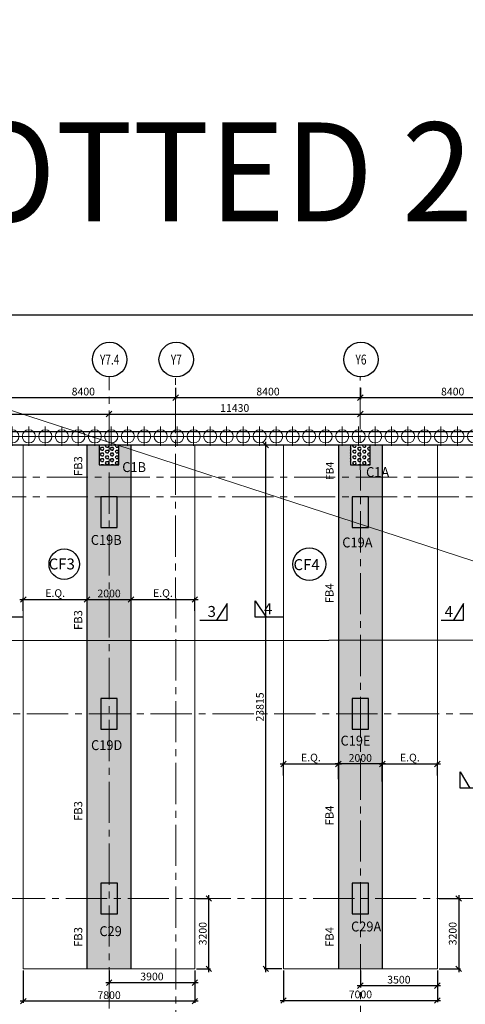
# Model space of a CAD drawing. Units: inches. Extents: x 255902 to 3003069, y -689583 to 785824.
# Drawn here: x 2407720 to 2427988, y 716854 to 761634 of the extents above; entities that cross this region are included whole.
import ezdxf
from ezdxf.enums import TextEntityAlignment as Align

# ---------------------------------------------------------------- set-up
doc = ezdxf.new("R2010")
doc.units = ezdxf.units.IN
doc.header["$LTSCALE"] = 2500
doc.header["$MEASUREMENT"] = 0
doc.header["$PDMODE"] = 34
for name, pattern in [('CENTER', [2, 1.25, -0.25, 0.25, -0.25]), ('CENTER2', [1.125, 0.75, -0.125, 0.125, -0.125]), ('DASHDOT2', [0.5, 0.25, -0.125, 0, -0.125])]:
    doc.linetypes.add(name, pattern=pattern)
doc.layers.get('Defpoints').update_dxf_attribs({"color": 164})
for name, color, linetype in [('BEAM', 4, 'Continuous'), ('BEAM HATCH', 252, 'Continuous'), ('BORDER', 5, 'Continuous'), ('COLDIM', 3, 'Continuous'), ('COLUMN NO', 1, 'Continuous'), ('DIM1', 3, 'Continuous'), ('fdn makk', 1, 'Continuous'), ('FOOTING NO.', 1, 'Continuous'), ('GRID DIMEN', 3, 'Continuous'), ('GRID MARKING', 1, 'Continuous'), ('LINE', 4, 'Continuous'), ('TER. HATCH', 3, 'Continuous')]:
    doc.layers.add(name, color=color, linetype=linetype)
for name, color, linetype, lineweight in [('COL', 1, 'Continuous', 25), ('dim st', 3, 'Continuous', 9), ('FOOTING', 1, 'Continuous', 0), ('Grid', 6, 'CENTER2', 5), ('GRID BASEMENT', 253, 'CENTER', 9), ('grid xref new$0$COL. EXT.', 5, 'Continuous', 35), ('PILE', 2, 'Continuous', 20), ('plot line new', 31, 'DASHDOT2', 13), ('V.COL', 1, 'Continuous', 25), ('V.NEW HATCH', 33, 'Continuous', 30)]:
    doc.layers.add(name, color=color, linetype=linetype, lineweight=lineweight)
doc.styles.add('KD', font='romand.shx', dxfattribs={"width": 0.8, "height": 225})
doc.styles.add('RD', font='romand.shx', dxfattribs={"height": 350})
doc.styles.add('RT', font='romant.shx', dxfattribs={"height": 400})
doc.linetypes.add('ZIGZAG', pattern='A,0.0001,-0.2,[131,ltypeshp.shx,S=0.2,R=0,X=-0.2,Y=0],-0.4,[131,ltypeshp.shx,S=0.2,R=180,X=0.2,Y=0],-0.2', length=0.8001)
doc.dimstyles.new('MAHIDHAR', dxfattribs={"dimtxt": 350, "dimasz": 250, "dimexe": 75, "dimexo": 75, "dimgap": 100, "dimtad": 1, "dimdec": 0, "dimdsep": 46, "dimtxsty": 'RD', "dimblk1": 'OBLIQUE', "dimblk2": 'OBLIQUE', "dimsah": 1, "dimcen": 2.5, "dimdle": 150, "dimclrd": 3, "dimclre": 3, "dimclrt": 2, "dimadec": 0, "dimazin": 0, "dimtfac": 1, "dimtdec": 0, "dimtix": 1, "dimtmove": 0, "dimatfit": 3, "dimldrblk": 'OBLIQUE', "dimfxl": 0, "dimtolj": 1, "dimtzin": 0, "dimlwd": 25, "dimlwe": 25, "dimarcsym": 0})
pattern_1 = [(0, (743739.08, 481993.83), (0, 129.903811), [75, -150]), (120, (743739.08, 481993.83), (-112.5, -64.951905), [75, -150]), (60, (743814.08, 481993.83), (-112.5, 64.951905), [75, -150])]

# ---------------------------------------------------------------- blocks, each defined once
blk = doc.blocks.new('_OBLIQUE')
at = {"color": 0, "linetype": 'ByBlock'}
blk.add_line((-0.5, -0.5), (0.5, 0.5), dxfattribs=at)
blk = doc.blocks.new('*D5')
at = {"layer": 'Defpoints', "color": 0, "linetype": 'Continuous'}
for p in [(2426717, 721668, 0), (2426717, 718469), (2427689, 718469)]:
    blk.add_point(p, dxfattribs=at)
at = {"layer": 'DIM1', "color": 3, "linetype": 'Continuous', "lineweight": 25}
for p, q in [((2426792, 721668), (2427764, 721668)), ((2427689, 721818), (2427689, 718319)), ((2426792, 718469), (2427764, 718469))]:
    blk.add_line(p, q, dxfattribs=at)
at = {"layer": 'DIM1', "color": 3, "linetype": 'Continuous', "lineweight": 25, "xscale": 250, "yscale": 250, "zscale": 250}
for p, rotation in [((2427689, 721668), 90), ((2427689, 718469), 270)]:
    blk.add_blockref('_OBLIQUE', p, dxfattribs=dict(at, rotation=rotation))
at = {"layer": 'DIM1', "color": 2, "linetype": 'Continuous', "insert": (2427414, 720069), "char_height": 350, "attachment_point": 5, "rotation": 90, "style": 'RD'}
blk.add_mtext('\\A1;3200', dxfattribs=at)
blk = doc.blocks.new('*D6')
at = {"layer": 'Defpoints', "color": 0, "linetype": 'Continuous'}
for p in [(2412785, 735264), (2410785, 734578, 67), (2412785, 734699, 67)]:
    blk.add_point(p, dxfattribs=at)
at = {"layer": 'DIM1', "color": 3, "linetype": 'Continuous', "lineweight": 25}
for p, q in [((2410785, 734653), (2410785, 735339)), ((2412785, 734774), (2412785, 735339)), ((2410635, 735264), (2412935, 735264))]:
    blk.add_line(p, q, dxfattribs=at)
at = {"layer": 'DIM1', "color": 3, "linetype": 'Continuous', "lineweight": 25, "xscale": 250, "yscale": 250, "zscale": 250, "rotation": 180}
blk.add_blockref('_OBLIQUE', (2410785, 735264), dxfattribs=at)
at = {"layer": 'DIM1', "color": 3, "linetype": 'Continuous', "lineweight": 25, "xscale": 250, "yscale": 250, "zscale": 250}
blk.add_blockref('_OBLIQUE', (2412785, 735264), dxfattribs=at)
at = {"layer": 'DIM1', "color": 2, "linetype": 'Continuous', "insert": (2411785, 735539), "char_height": 350, "attachment_point": 5, "style": 'RD'}
blk.add_mtext('\\A1;2000', dxfattribs=at)
blk = doc.blocks.new('*D7')
at = {"layer": 'Defpoints', "color": 0, "linetype": 'Continuous'}
for p in [(2407886, 718468, 67), (2415686, 718468, 67), (2407886, 716997)]:
    blk.add_point(p, dxfattribs=at)
at = {"layer": 'DIM1', "color": 3, "linetype": 'Continuous', "lineweight": 25}
for p, q in [((2407886, 718393), (2407886, 716922)), ((2415686, 718393), (2415686, 716922)), ((2415836, 716997), (2407736, 716997))]:
    blk.add_line(p, q, dxfattribs=at)
at = {"layer": 'DIM1', "color": 3, "linetype": 'Continuous', "lineweight": 25, "xscale": 250, "yscale": 250, "zscale": 250, "rotation": 180}
blk.add_blockref('_OBLIQUE', (2407886, 716997), dxfattribs=at)
at = {"layer": 'DIM1', "color": 3, "linetype": 'Continuous', "lineweight": 25, "xscale": 250, "yscale": 250, "zscale": 250}
blk.add_blockref('_OBLIQUE', (2415686, 716997), dxfattribs=at)
at = {"layer": 'DIM1', "color": 2, "linetype": 'Continuous', "insert": (2411786, 717272), "char_height": 350, "attachment_point": 5, "style": 'RD'}
blk.add_mtext('\\A1;7800', dxfattribs=at)
blk = doc.blocks.new('*D18')
at = {"layer": 'Defpoints', "color": 0, "linetype": 'Continuous'}
for p in [(2419717, 718468, 67), (2426717, 718469, 67), (2426717, 717030)]:
    blk.add_point(p, dxfattribs=at)
at = {"layer": 'DIM1', "color": 3, "linetype": 'Continuous', "lineweight": 25}
for p, q in [((2419717, 718393), (2419717, 716955)), ((2426717, 718394), (2426717, 716955)), ((2419567, 717030), (2426867, 717030))]:
    blk.add_line(p, q, dxfattribs=at)
at = {"layer": 'DIM1', "color": 3, "linetype": 'Continuous', "lineweight": 25, "xscale": 250, "yscale": 250, "zscale": 250, "rotation": 180}
blk.add_blockref('_OBLIQUE', (2419717, 717030), dxfattribs=at)
at = {"layer": 'DIM1', "color": 3, "linetype": 'Continuous', "lineweight": 25, "xscale": 250, "yscale": 250, "zscale": 250}
blk.add_blockref('_OBLIQUE', (2426717, 717030), dxfattribs=at)
at = {"layer": 'DIM1', "color": 2, "linetype": 'Continuous', "insert": (2423217, 717305), "char_height": 350, "attachment_point": 5, "style": 'RD'}
blk.add_mtext('\\A1;7000', dxfattribs=at)
blk = doc.blocks.new('*D30')
at = {"layer": 'Defpoints', "color": 0, "linetype": 'Continuous'}
for p in [(2422213, 727784), (2422213, 727020), (2424213, 726905)]:
    blk.add_point(p, dxfattribs=at)
at = {"layer": 'DIM1', "color": 3, "linetype": 'Continuous', "lineweight": 25}
for p, q in [((2424363, 727784), (2422063, 727784)), ((2422213, 727095), (2422213, 727859)), ((2424213, 726980), (2424213, 727859))]:
    blk.add_line(p, q, dxfattribs=at)
at = {"layer": 'DIM1', "color": 3, "linetype": 'Continuous', "lineweight": 25, "xscale": 250, "yscale": 250, "zscale": 250, "rotation": 180}
blk.add_blockref('_OBLIQUE', (2422213, 727784), dxfattribs=at)
at = {"layer": 'DIM1', "color": 3, "linetype": 'Continuous', "lineweight": 25, "xscale": 250, "yscale": 250, "zscale": 250}
blk.add_blockref('_OBLIQUE', (2424213, 727784), dxfattribs=at)
at = {"layer": 'DIM1', "color": 2, "linetype": 'Continuous', "insert": (2423213, 728059), "char_height": 350, "attachment_point": 5, "style": 'RD'}
blk.add_mtext('\\A1;2000', dxfattribs=at)
blk = doc.blocks.new('1')
at = {"layer": 'GRID BASEMENT', "linetype": 'CENTER'}
for p, q in [((0, -435), (0, 435)), ((488, -8), (-488, -8))]:
    blk.add_line(p, q, dxfattribs=at)
at = {"layer": 'PILE'}
blk.add_circle((4, -8), 300, dxfattribs=at)
blk = doc.blocks.new('Y')
at = {"layer": 'grid xref new$0$COL. EXT.', "rotation": 148.4897297449952}
blk.add_blockref('1', (71458, -1772028, -85), dxfattribs=at)
blk = doc.blocks.new('R')
at = {"layer": 'COLDIM', "rotation": 31.51027025126993}
blk.add_blockref('Y', (-987074, 1473082, 85), dxfattribs=at)
blk = doc.blocks.new('*D106')
at = {"layer": 'Defpoints', "color": 0, "linetype": 'Continuous'}
for p in [(2410784, 735264), (2407884, 734669, 0), (2410784, 734670, 0)]:
    blk.add_point(p, dxfattribs=at)
at = {"layer": 'DIM1', "color": 3, "linetype": 'Continuous', "lineweight": 25}
for p, q in [((2407884, 734744), (2407884, 735339)), ((2410784, 734745), (2410784, 735339)), ((2407734, 735264), (2410934, 735264))]:
    blk.add_line(p, q, dxfattribs=at)
at = {"layer": 'DIM1', "color": 3, "linetype": 'Continuous', "lineweight": 25, "xscale": 250, "yscale": 250, "zscale": 250, "rotation": 180}
blk.add_blockref('_OBLIQUE', (2407884, 735264), dxfattribs=at)
at = {"layer": 'DIM1', "color": 3, "linetype": 'Continuous', "lineweight": 25, "xscale": 250, "yscale": 250, "zscale": 250}
blk.add_blockref('_OBLIQUE', (2410784, 735264), dxfattribs=at)
at = {"layer": 'DIM1', "color": 2, "linetype": 'Continuous', "insert": (2409334, 735555), "char_height": 350, "attachment_point": 5, "style": 'RD'}
blk.add_mtext('\\A1;E.Q.', dxfattribs=at)
blk = doc.blocks.new('*D107')
at = {"layer": 'Defpoints', "color": 0, "linetype": 'Continuous'}
for p in [(2415686, 735264), (2412785, 734670, 0), (2415686, 734670, 0)]:
    blk.add_point(p, dxfattribs=at)
at = {"layer": 'DIM1', "color": 3, "linetype": 'Continuous', "lineweight": 25}
for p, q in [((2412785, 734745), (2412785, 735339)), ((2415686, 734745), (2415686, 735339)), ((2412635, 735264), (2415836, 735264))]:
    blk.add_line(p, q, dxfattribs=at)
at = {"layer": 'DIM1', "color": 3, "linetype": 'Continuous', "lineweight": 25, "xscale": 250, "yscale": 250, "zscale": 250, "rotation": 180}
blk.add_blockref('_OBLIQUE', (2412785, 735264), dxfattribs=at)
at = {"layer": 'DIM1', "color": 3, "linetype": 'Continuous', "lineweight": 25, "xscale": 250, "yscale": 250, "zscale": 250}
blk.add_blockref('_OBLIQUE', (2415686, 735264), dxfattribs=at)
at = {"layer": 'DIM1', "color": 2, "linetype": 'Continuous', "insert": (2414235, 735556), "char_height": 350, "attachment_point": 5, "style": 'RD'}
blk.add_mtext('\\A1;E.Q.', dxfattribs=at)
blk = doc.blocks.new('*D108')
at = {"layer": 'Defpoints', "color": 0, "linetype": 'Continuous'}
for p in [(2415686, 721668, 0), (2416320, 721668), (2415686, 718468)]:
    blk.add_point(p, dxfattribs=at)
at = {"layer": 'DIM1', "color": 3, "linetype": 'Continuous', "lineweight": 25}
for p, q in [((2415761, 721668), (2416395, 721668)), ((2416320, 718318), (2416320, 721818)), ((2415761, 718468), (2416395, 718468))]:
    blk.add_line(p, q, dxfattribs=at)
at = {"layer": 'DIM1', "color": 3, "linetype": 'Continuous', "lineweight": 25, "xscale": 250, "yscale": 250, "zscale": 250}
for p, rotation in [((2416320, 721668), 90), ((2416320, 718468), 270)]:
    blk.add_blockref('_OBLIQUE', p, dxfattribs=dict(at, rotation=rotation))
at = {"layer": 'DIM1', "color": 2, "linetype": 'Continuous', "insert": (2416045, 720068), "char_height": 350, "attachment_point": 5, "rotation": 90, "style": 'RD'}
blk.add_mtext('\\A1;3200', dxfattribs=at)
blk = doc.blocks.new('*D109')
at = {"layer": 'Defpoints', "color": 0, "linetype": 'Continuous'}
for p in [(2411787, 718468, 0), (2415686, 718468), (2415686, 717842)]:
    blk.add_point(p, dxfattribs=at)
at = {"layer": 'DIM1', "color": 3, "linetype": 'Continuous', "lineweight": 25}
for p, q in [((2411787, 718393), (2411787, 717767)), ((2415686, 718393), (2415686, 717767)), ((2411637, 717842), (2415836, 717842))]:
    blk.add_line(p, q, dxfattribs=at)
at = {"layer": 'DIM1', "color": 3, "linetype": 'Continuous', "lineweight": 25, "xscale": 250, "yscale": 250, "zscale": 250, "rotation": 180}
blk.add_blockref('_OBLIQUE', (2411787, 717842), dxfattribs=at)
at = {"layer": 'DIM1', "color": 3, "linetype": 'Continuous', "lineweight": 25, "xscale": 250, "yscale": 250, "zscale": 250}
blk.add_blockref('_OBLIQUE', (2415686, 717842), dxfattribs=at)
at = {"layer": 'DIM1', "color": 2, "linetype": 'Continuous', "insert": (2413736, 718117), "char_height": 350, "attachment_point": 5, "style": 'RD'}
blk.add_mtext('\\A1;3900', dxfattribs=at)
blk = doc.blocks.new('*D110')
at = {"layer": 'Defpoints', "color": 0, "linetype": 'Continuous'}
for p in [(2422213, 727784), (2419717, 727190, 0), (2422213, 727190, 0)]:
    blk.add_point(p, dxfattribs=at)
at = {"layer": 'DIM1', "color": 3, "linetype": 'Continuous', "lineweight": 25}
for p, q in [((2419567, 727784), (2422363, 727784)), ((2419717, 727265), (2419717, 727859)), ((2422213, 727265), (2422213, 727859))]:
    blk.add_line(p, q, dxfattribs=at)
at = {"layer": 'DIM1', "color": 3, "linetype": 'Continuous', "lineweight": 25, "xscale": 250, "yscale": 250, "zscale": 250, "rotation": 180}
blk.add_blockref('_OBLIQUE', (2419717, 727784), dxfattribs=at)
at = {"layer": 'DIM1', "color": 3, "linetype": 'Continuous', "lineweight": 25, "xscale": 250, "yscale": 250, "zscale": 250}
blk.add_blockref('_OBLIQUE', (2422213, 727784), dxfattribs=at)
at = {"layer": 'DIM1', "color": 2, "linetype": 'Continuous', "insert": (2420965, 728076), "char_height": 350, "attachment_point": 5, "style": 'RD'}
blk.add_mtext('\\A1;E.Q.', dxfattribs=at)
blk = doc.blocks.new('*D111')
at = {"layer": 'Defpoints', "color": 0, "linetype": 'Continuous'}
for p in [(2426717, 727784), (2424213, 727190, 0), (2426717, 727190, 0)]:
    blk.add_point(p, dxfattribs=at)
at = {"layer": 'DIM1', "color": 3, "linetype": 'Continuous', "lineweight": 25}
for p, q in [((2424063, 727784), (2426867, 727784)), ((2424213, 727265), (2424213, 727859)), ((2426717, 727265), (2426717, 727859))]:
    blk.add_line(p, q, dxfattribs=at)
at = {"layer": 'DIM1', "color": 3, "linetype": 'Continuous', "lineweight": 25, "xscale": 250, "yscale": 250, "zscale": 250, "rotation": 180}
blk.add_blockref('_OBLIQUE', (2424213, 727784), dxfattribs=at)
at = {"layer": 'DIM1', "color": 3, "linetype": 'Continuous', "lineweight": 25, "xscale": 250, "yscale": 250, "zscale": 250}
blk.add_blockref('_OBLIQUE', (2426717, 727784), dxfattribs=at)
at = {"layer": 'DIM1', "color": 2, "linetype": 'Continuous', "insert": (2425465, 728076), "char_height": 350, "attachment_point": 5, "style": 'RD'}
blk.add_mtext('\\A1;E.Q.', dxfattribs=at)
blk = doc.blocks.new('*D112')
at = {"layer": 'Defpoints', "color": 0, "linetype": 'Continuous'}
for p in [(2423217, 718468), (2426717, 718469), (2423217, 717699)]:
    blk.add_point(p, dxfattribs=at)
at = {"layer": 'DIM1', "color": 3, "linetype": 'Continuous', "lineweight": 25}
for p, q in [((2423217, 718393), (2423217, 717624)), ((2426717, 718394), (2426717, 717624)), ((2426867, 717699), (2423067, 717699))]:
    blk.add_line(p, q, dxfattribs=at)
at = {"layer": 'DIM1', "color": 3, "linetype": 'Continuous', "lineweight": 25, "xscale": 250, "yscale": 250, "zscale": 250, "rotation": 180}
blk.add_blockref('_OBLIQUE', (2423217, 717699), dxfattribs=at)
at = {"layer": 'DIM1', "color": 3, "linetype": 'Continuous', "lineweight": 25, "xscale": 250, "yscale": 250, "zscale": 250}
blk.add_blockref('_OBLIQUE', (2426717, 717699), dxfattribs=at)
at = {"layer": 'DIM1', "color": 2, "linetype": 'Continuous', "insert": (2424967, 717974), "char_height": 350, "attachment_point": 5, "style": 'RD'}
blk.add_mtext('\\A1;3500', dxfattribs=at)
blk = doc.blocks.new('*D113')
at = {"layer": 'Defpoints', "color": 0, "linetype": 'Continuous'}
for p in [(2418919, 742285), (2419717, 742285), (2419717, 718468)]:
    blk.add_point(p, dxfattribs=at)
at = {"layer": 'DIM1', "color": 3, "linetype": 'Continuous', "lineweight": 25}
for p, q in [((2419642, 742285), (2418844, 742285)), ((2418919, 718318), (2418919, 742435)), ((2419642, 718468), (2418844, 718468))]:
    blk.add_line(p, q, dxfattribs=at)
at = {"layer": 'DIM1', "color": 3, "linetype": 'Continuous', "lineweight": 25, "xscale": 250, "yscale": 250, "zscale": 250}
for p, rotation in [((2418919, 742285), 90), ((2418919, 718468), 270)]:
    blk.add_blockref('_OBLIQUE', p, dxfattribs=dict(at, rotation=rotation))
at = {"layer": 'DIM1', "color": 2, "linetype": 'Continuous', "insert": (2418644, 730376), "char_height": 350, "attachment_point": 5, "rotation": 90, "style": 'RD'}
blk.add_mtext('\\A1;23815', dxfattribs=at)
blk = doc.blocks.new('*D162')
at = {"layer": 'Defpoints', "color": 0}
for p in [(2406414, 744971, 0), (2414814, 744971, 0), (2414814, 744445)]:
    blk.add_point(p, dxfattribs=at)
at = {"layer": 'GRID DIMEN', "color": 3, "linetype": 'Continuous', "lineweight": 25}
for p, q in [((2406414, 744896), (2406414, 744370)), ((2414814, 744896), (2414814, 744370)), ((2406264, 744445), (2414964, 744445))]:
    blk.add_line(p, q, dxfattribs=at)
at = {"layer": 'GRID DIMEN', "color": 3, "lineweight": 25, "xscale": 250, "yscale": 250, "zscale": 250, "rotation": 180}
blk.add_blockref('_OBLIQUE', (2406414, 744445), dxfattribs=at)
at = {"layer": 'GRID DIMEN', "color": 3, "lineweight": 25, "xscale": 250, "yscale": 250, "zscale": 250}
blk.add_blockref('_OBLIQUE', (2414814, 744445), dxfattribs=at)
at = {"layer": 'GRID DIMEN', "color": 2, "insert": (2410614, 744720), "char_height": 350, "attachment_point": 5, "style": 'RD'}
blk.add_mtext('\\A1;8400', dxfattribs=at)
blk = doc.blocks.new('*D163')
at = {"layer": 'Defpoints', "color": 0}
for p in [(2414814, 744971, 0), (2423214, 744971, 0), (2423214, 744445)]:
    blk.add_point(p, dxfattribs=at)
at = {"layer": 'GRID DIMEN', "color": 3, "lineweight": 25}
for p, q in [((2414814, 744896), (2414814, 744370)), ((2423214, 744896), (2423214, 744370)), ((2414664, 744445), (2423364, 744445))]:
    blk.add_line(p, q, dxfattribs=at)
at = {"layer": 'GRID DIMEN', "color": 3, "lineweight": 25, "xscale": 250, "yscale": 250, "zscale": 250, "rotation": 180}
blk.add_blockref('_OBLIQUE', (2414814, 744445), dxfattribs=at)
at = {"layer": 'GRID DIMEN', "color": 3, "lineweight": 25, "xscale": 250, "yscale": 250, "zscale": 250}
blk.add_blockref('_OBLIQUE', (2423214, 744445), dxfattribs=at)
at = {"layer": 'GRID DIMEN', "color": 2, "insert": (2419014, 744720), "char_height": 350, "attachment_point": 5, "style": 'RD'}
blk.add_mtext('\\A1;8400', dxfattribs=at)
blk = doc.blocks.new('*D164')
at = {"layer": 'Defpoints', "color": 0}
for p in [(2423214, 744971, 0), (2431614, 744971, 0), (2431614, 744445)]:
    blk.add_point(p, dxfattribs=at)
at = {"layer": 'GRID DIMEN', "color": 3, "lineweight": 25}
for p, q in [((2423214, 744896), (2423214, 744370)), ((2431614, 744896), (2431614, 744370)), ((2423064, 744445), (2431764, 744445))]:
    blk.add_line(p, q, dxfattribs=at)
at = {"layer": 'GRID DIMEN', "color": 3, "lineweight": 25, "xscale": 250, "yscale": 250, "zscale": 250, "rotation": 180}
blk.add_blockref('_OBLIQUE', (2423214, 744445), dxfattribs=at)
at = {"layer": 'GRID DIMEN', "color": 3, "lineweight": 25, "xscale": 250, "yscale": 250, "zscale": 250}
blk.add_blockref('_OBLIQUE', (2431614, 744445), dxfattribs=at)
at = {"layer": 'GRID DIMEN', "color": 2, "insert": (2427414, 744720), "char_height": 350, "attachment_point": 5, "style": 'RD'}
blk.add_mtext('\\A1;8400', dxfattribs=at)
blk = doc.blocks.new('*D171')
at = {"layer": 'Defpoints', "color": 0}
for p in [(2400085, 743697, 0), (2411785, 743698, 0), (2411785, 743698)]:
    blk.add_point(p, dxfattribs=at)
at = {"layer": 'GRID DIMEN', "color": 3, "linetype": 'Continuous', "lineweight": 25}
for p, q in [((2399935, 743697), (2411935, 743698)), ((2400085, 743772), (2400085, 743772)), ((2411785, 743773), (2411785, 743773))]:
    blk.add_line(p, q, dxfattribs=at)
at = {"layer": 'GRID DIMEN', "color": 3, "lineweight": 25, "xscale": 250, "yscale": 250, "zscale": 250}
for p, rotation in [((2400085, 743697), 180.0083824964312), ((2411785, 743698), 0.008382496431217145)]:
    blk.add_blockref('_OBLIQUE', p, dxfattribs=dict(at, rotation=rotation))
at = {"layer": 'GRID DIMEN', "color": 2, "insert": (2405935, 743973), "char_height": 350, "attachment_point": 5, "rotation": 0.0084, "style": 'RD'}
blk.add_mtext('\\A1;11700', dxfattribs=at)
blk = doc.blocks.new('*D172')
at = {"layer": 'Defpoints', "color": 0}
for p in [(2423215, 743700, 0), (2440015, 743703, 0), (2440015, 743703)]:
    blk.add_point(p, dxfattribs=at)
at = {"layer": 'GRID DIMEN', "color": 3, "lineweight": 25}
for p, q in [((2423065, 743700), (2440165, 743703)), ((2423215, 743775), (2423215, 743775)), ((2440015, 743778), (2440015, 743778))]:
    blk.add_line(p, q, dxfattribs=at)
at = {"layer": 'GRID DIMEN', "color": 3, "lineweight": 25, "xscale": 250, "yscale": 250, "zscale": 250}
for p, rotation in [((2423215, 743700), 180.0083824964312), ((2440015, 743703), 0.008382496431217145)]:
    blk.add_blockref('_OBLIQUE', p, dxfattribs=dict(at, rotation=rotation))
at = {"layer": 'GRID DIMEN', "color": 2, "insert": (2431615, 743976), "char_height": 350, "attachment_point": 5, "rotation": 0.0084, "style": 'RD'}
blk.add_mtext('\\A1;16800', dxfattribs=at)
blk = doc.blocks.new('*D174')
at = {"layer": 'Defpoints', "color": 0}
for p in [(2411785, 743698, 0), (2423215, 743700, 0), (2423215, 743700)]:
    blk.add_point(p, dxfattribs=at)
at = {"layer": 'GRID DIMEN', "color": 3, "lineweight": 25}
for p, q in [((2411635, 743698), (2423365, 743700)), ((2411785, 743623), (2411785, 743623)), ((2423215, 743775), (2423215, 743775))]:
    blk.add_line(p, q, dxfattribs=at)
at = {"layer": 'GRID DIMEN', "color": 3, "lineweight": 25, "xscale": 250, "yscale": 250, "zscale": 250}
for p, rotation in [((2411785, 743698), 180.0083824964312), ((2423215, 743700), 0.008382496431217145)]:
    blk.add_blockref('_OBLIQUE', p, dxfattribs=dict(at, rotation=rotation))
at = {"layer": 'GRID DIMEN', "color": 2, "insert": (2417500, 743974), "char_height": 350, "attachment_point": 5, "rotation": 0.0084, "style": 'RD'}
blk.add_mtext('\\A1;11430', dxfattribs=at)

msp = doc.modelspace()

# ---------------------------------------------------------------- hatches: boundary and pattern name
at = {"layer": 'BEAM HATCH'}
h = msp.add_hatch(color=256, dxfattribs=at)
h.paths.add_polyline_path([(2411785.3, 729369.5), (2411410.7, 729369.5), (2411410.7, 730069.5), (2410784.8, 730069.5), (2410785.9, 718468), (2411787.3, 718468)])
h.paths.add_polyline_path([(2412784.8, 730069.5), (2412160.7, 730069.5), (2412160.7, 729369.5), (2411785.3, 729369.5), (2411787.3, 718468), (2412785.9, 718468)])
h.paths.add_polyline_path([(2412784.5, 733406.9), (2411784.6, 733406.5), (2411785.1, 730769.5), (2412160.7, 730769.5), (2412160.7, 730069.5), (2412784.8, 730069.5)])
h.paths.add_polyline_path([(2411784.6, 733406.5), (2410784.5, 733406), (2410784.8, 730069.5), (2411410.7, 730069.5), (2411410.7, 730769.5), (2411785.1, 730769.5)])
h.paths.add_polyline_path([(2412783.9, 739934.6), (2412159.5, 739934.6), (2412159.5, 738534.6), (2411783.7, 738534.6), (2411784.6, 733406.5), (2412784.5, 733406.9)])
h.paths.add_polyline_path([(2411783.7, 738534.6), (2411409.5, 738534.6), (2411409.5, 739934.6), (2410783.9, 739934.6), (2410784.5, 733406), (2411784.6, 733406.5)])
h.paths.add_polyline_path([(2412783.8, 740834.6), (2411783.2, 740834.6), (2411783.4, 739934.6), (2412783.9, 739934.6)])
h.paths.add_polyline_path([(2411783.2, 740834.6), (2410783.8, 740834.6), (2410783.9, 739934.6), (2411783.4, 739934.6)])
h.paths.add_polyline_path([(2411783.1, 741384.6), (2411334, 741384.6), (2411334, 742284.4), (2410783.7, 742284.4), (2410783.8, 740834.6), (2411783.2, 740834.6)])
h.paths.add_polyline_path([(2412783.7, 742284.4), (2412234, 742284.4), (2412234, 741384.6), (2411783.1, 741384.6), (2411783.2, 740834.6), (2412783.8, 740834.6)])
h.paths.add_polyline_path([(2410914.8, 728304.2), (2412707.3, 728304.2), (2412707.3, 728979.2), (2410914.8, 728979.2)], flags=9)
h.paths.add_polyline_path([(2411294.6, 719842.8), (2412639.2, 719842.8), (2412639.2, 720517.8), (2411294.6, 720517.8)], flags=9)
h.paths.add_polyline_path([(2411080.6, 735801.4), (2412489, 735801.4), (2412489, 735276.4), (2411080.6, 735276.4)], flags=9)
h.paths.add_polyline_path([(2410903.7, 737635.9), (2412696.2, 737635.9), (2412696.2, 738310.9), (2410903.7, 738310.9)], flags=9)
h.paths.add_polyline_path([(2412334.6, 740949), (2413720, 740949), (2413720, 741624), (2412334.6, 741624)], flags=9)
h = msp.add_hatch(color=256, dxfattribs=at)
h.paths.add_polyline_path([(2423213.8, 738534.6), (2422839.6, 738534.6), (2422839.6, 739934.6), (2422213.4, 739934.6), (2422213.4, 733411.1), (2423214.7, 733411.5)])
h.paths.add_polyline_path([(2424213.4, 739934.6), (2423589.6, 739934.6), (2423589.6, 738534.6), (2423213.8, 738534.6), (2423214.7, 733411.5), (2424213.4, 733412)])
h.paths.add_polyline_path([(2424213.4, 740834.6), (2423213.4, 740834.6), (2423213.6, 739934.6), (2424213.4, 739934.6)])
h.paths.add_polyline_path([(2423213.4, 740834.6), (2422213.4, 740834.6), (2422213.4, 739934.6), (2423213.6, 739934.6)])
h.paths.add_polyline_path([(2423213.3, 741384.6), (2422764.2, 741384.6), (2422764.2, 742284.6), (2422213.4, 742284.6), (2422213.4, 740834.6), (2423213.4, 740834.6)])
h.paths.add_polyline_path([(2424213.4, 742284.6), (2423664.2, 742284.6), (2423664.2, 741384.6), (2423213.3, 741384.6), (2423213.4, 740834.6), (2424213.4, 740834.6)])
h.paths.add_polyline_path([(2424213.4, 733412), (2423214.7, 733411.5), (2423215.2, 730769.5), (2423591, 730769.5), (2423591, 730069.5), (2424213.4, 730069.5)])
h.paths.add_polyline_path([(2423214.7, 733411.5), (2422213.4, 733411.1), (2422213.4, 730069.5), (2422841, 730069.5), (2422841, 730769.5), (2423215.2, 730769.5)])
h.paths.add_polyline_path([(2424213.4, 730069.5), (2423591, 730069.5), (2423591, 729369.5), (2423215.4, 729369.5), (2423217.3, 718468.4), (2424213.4, 718468.6)])
h.paths.add_polyline_path([(2423215.4, 729369.5), (2422841, 729369.5), (2422841, 730069.5), (2422213.4, 730069.5), (2422213.4, 718468.3), (2423217.3, 718468.4)])
h.paths.add_polyline_path([(2422342.5, 737521.5), (2424135, 737521.5), (2424135, 738196.5), (2422342.5, 738196.5)], flags=9)
h.paths.add_polyline_path([(2423422.7, 740723.3), (2424808, 740723.3), (2424808, 741398.3), (2423422.7, 741398.3)], flags=9)
h.paths.add_polyline_path([(2422740.5, 720054.6), (2424533, 720054.6), (2424533, 720729.6), (2422740.5, 720729.6)], flags=9)
h.paths.add_polyline_path([(2422262.3, 728508.2), (2424034.4, 728508.2), (2424034.4, 729183.2), (2422262.3, 729183.2)], flags=9)
at = {"layer": 'TER. HATCH'}
h = msp.add_hatch(dxfattribs=at)
h.set_pattern_fill('HEX', color=3, scale=600, style=0)
h.set_pattern_definition(pattern_1)
h.paths.add_polyline_path([(2411334.1, 742284.6), (2411334.1, 741384.6), (2412234.1, 741384.6), (2412234.1, 742284.6)])
h = msp.add_hatch(dxfattribs=at)
h.set_pattern_fill('HEX', color=3, scale=600, style=0)
h.set_pattern_definition(pattern_1)
h.paths.add_polyline_path([(2422764.3, 742284.6), (2422764.3, 741384.6), (2423664.3, 741384.6), (2423664.3, 742284.6)])
at = {"layer": 'V.NEW HATCH'}
for points in [[(2412159.6, 739934.6), (2411409.6, 739934.6), (2411409.6, 738534.6), (2412159.6, 738534.6)], [(2423589.7, 739934.6), (2422839.7, 739934.6), (2422839.7, 738534.6), (2423589.7, 738534.6)], [(2412160.8, 730769.5), (2411410.8, 730769.5), (2411410.8, 729369.5), (2412160.8, 729369.5)], [(2423591.1, 730769.5), (2422841.1, 730769.5), (2422841.1, 729369.5), (2423591.1, 729369.5)], [(2412162.3, 722368.5), (2411412.3, 722368.5), (2411412.3, 720968.5), (2412162.3, 720968.5)], [(2423592.2, 722368.5), (2422842.2, 722368.5), (2422842.2, 720968.5), (2423592.2, 720968.5)]]:
    msp.add_hatch(color=33, dxfattribs=at).paths.add_polyline_path(points)

# ---------------------------------------------------------------- linework, layer by layer
at = {"layer": 'BEAM', "linetype": 'ByBlock', "ltscale": 0.1}
for p, q in [((2410785.9, 718468.2), (2410783.7, 742284.6, 0)), ((2412785.9, 718468.2), (2412783.7, 742284.6, 0)), ((2422213.4, 742284.6, -67.2), (2422213.4, 718468.3, -67.2)), ((2424213.4, 742284.6, -67.2), (2424213.4, 718468.6, -67.2))]:
    msp.add_line(p, q, dxfattribs=at)
at = {"layer": 'BORDER'}
msp.add_lwpolyline([(2352827.4, 658190.7), (2502827.4, 658190.7), (2502827.4, 748190.7), (2352827.4, 748190.7)], close=True, dxfattribs=at)
at = {"layer": 'COL', "color": 6, "elevation": -67.2}
for points in [[(2475812, 742884.6), (2357957.3, 742884.6), (2357705.8, 725320.7), (2357681.6, 712536.8), (2416316.9, 674662.7), (2429646.4, 666714.3), (2445831.1, 662691.8), (2462869.9, 659552.2, 0.477037), (2477748.4, 672289.1)], [(2475228.2, 742284.6), (2358548.8, 742284.6), (2358305.8, 725315.8), (2358282.2, 712863.1), (2416633.4, 675172.5), (2429877.4, 667275.2), (2445957.9, 663278.5), (2462978.6, 660142.2, 0.477037), (2477148.6, 672272.6)]]:
    msp.add_lwpolyline(points, format="xyb", close=True, dxfattribs=at)
at = {"layer": 'fdn makk', "elevation": 0}
for points in [[(2407884.4, 734456.6), (2406638.2, 734456.8), (2406638.3, 735204.9), (2407131.9, 734456.7)], [(2415912.7, 734329.2), (2417158.9, 734329.3), (2417158.8, 735077.5), (2416665.2, 734329.3)], [(2419683.3, 734456.6), (2418437.1, 734456.8), (2418437.2, 735204.9), (2418930.8, 734456.7)], [(2426891.6, 734329.2), (2427906, 734329.3), (2427905.9, 735077.5), (2427450.3, 734329.3)]]:
    msp.add_lwpolyline(points, dxfattribs=at)
at = {"layer": 'fdn makk'}
msp.add_lwpolyline([(2428946.8, 726677.4), (2427750.6, 726677.5), (2427750.7, 727425.7), (2428194.3, 726677.5)], dxfattribs=at)
at = {"layer": 'FOOTING', "linetype": 'ByBlock', "ltscale": 0.1, "elevation": 0}
msp.add_lwpolyline([(2415685.9, 718468.1), (2407885.9, 718467.9), (2407883.7, 742284.3), (2415685.9, 742284.5)], close=True, dxfattribs=at)
at = {"layer": 'FOOTING', "linetype": 'ByBlock', "ltscale": 0.1}
msp.add_lwpolyline([(2426717.3, 742284.6), (2419717.3, 742284.6), (2419717.3, 718468), (2426717.3, 718468.9), (2426717.3, 742284.6)], dxfattribs=at)
at = {"layer": 'FOOTING NO.'}
for centre, radius in [((2409744.7, 736871.3, -67.2), 690.8), ((2420893.2, 736871.3, -67.2), 747.7)]:
    msp.add_circle(centre, radius, dxfattribs=at)
at = {"layer": 'Grid', "lineweight": 0}
for p, q in [((2411793.8, 682916.9, 0), (2411782.4, 745390.2, 0)), ((2414823.9, 680959.2, -67.2), (2414812.6, 745390.6, -67.2)), ((2423224.6, 675531.7), (2423212.7, 745391.8)), ((2355509.9, 740834.6), (2479720.9, 740834.6)), ((2355509.9, 739934.6), (2480359.1, 739934.6)), ((2357426.2, 730069.5, 0), (2479720.9, 730069.5, 0)), ((2356382.1, 721668.5, 0), (2479720.9, 721668.5, 0))]:
    msp.add_line(p, q, dxfattribs=at)
at = {"layer": 'GRID MARKING', "color": 1}
for centre in [(2411812.5, 746176.1), (2414842.7, 746176.6), (2423242.7, 746177.8)]:
    msp.add_circle(centre, 786.5, dxfattribs=at)
at = {"layer": 'LINE', "color": 3, "linetype": 'ZIGZAG', "ltscale": 0.15, "elevation": 9.9}
msp.add_lwpolyline([(2446568.1, 672219.1), (2433390.1, 676518.5), (2418997.1, 683448.5), (2366531, 717685.1), (2366750.9, 733386.6), (2449295.1, 733423.1)], dxfattribs=at)
at = {"layer": 'plot line new', "linetype": 'Continuous'}
msp.add_line((2352827.4, 761634.2), (2666173.8, 659475.6), dxfattribs=at)
at = {"layer": 'V.COL', "color": 1, "elevation": -67.2}
for points in [[(2411334, 741384.6), (2412234, 741384.6), (2412234, 742284.6), (2411334, 742284.6)], [(2422764.2, 741384.6), (2423664.2, 741384.6), (2423664.2, 742284.6), (2422764.2, 742284.6)], [(2411409.5, 738534.6), (2412159.5, 738534.6), (2412159.5, 739934.6), (2411409.5, 739934.6)], [(2422839.6, 738534.6), (2423589.6, 738534.6), (2423589.6, 739934.6), (2422839.6, 739934.6)], [(2411410.7, 730769.5), (2411410.7, 729369.5), (2412160.7, 729369.5), (2412160.7, 730769.5)], [(2422841, 730769.5), (2422841, 729369.5), (2423591, 729369.5), (2423591, 730769.5)], [(2411412.2, 720968.5), (2412162.2, 720968.5), (2412162.2, 722368.5), (2411412.2, 722368.5)], [(2422842.1, 722368.5), (2422842.1, 720968.5), (2423592.1, 720968.5), (2423592.1, 722368.5)]]:
    msp.add_lwpolyline(points, close=True, dxfattribs=at)

# ---------------------------------------------------------------- block references
at = {"layer": 'COLDIM', "rotation": 179.9999999599794}
for p in [(2407381.1, 742384.6, -67.2), (2408131.1, 742384.6, -67.2), (2408881.1, 742384.6, -67.2), (2409631.1, 742384.6, -67.2), (2410381.1, 742384.6, -67.2), (2411131.1, 742384.6, -67.2), (2411881.1, 742384.6, -67.2), (2412631.1, 742384.6, -67.2), (2413381.1, 742384.6, -67.2), (2414131.1, 742384.6, -67.2), (2414881.1, 742384.6, -67.2), (2415631.1, 742384.6, -67.2), (2416381.1, 742384.6, -67.2), (2417131.1, 742384.6, -67.2), (2417881.1, 742384.6, -67.2), (2418631.1, 742384.6, -67.2), (2419381.1, 742384.6, -67.2), (2420131.1, 742384.6, -67.2), (2420881.1, 742384.6, -67.2), (2421631.1, 742384.6, -67.2), (2422381.1, 742384.6, -67.2), (2423131.1, 742384.6, -67.2), (2423881.1, 742384.6, -67.2), (2424631.1, 742384.6, -67.2), (2425381.1, 742384.6, -67.2), (2426131.1, 742384.6, -67.2), (2426881.1, 742384.6, -67.2), (2427631.1, 742384.6, -67.2), (2428381.1, 742384.6, -67.2)]:
    msp.add_blockref('R', p, dxfattribs=at)

# ---------------------------------------------------------------- texts
at = {"layer": 'COLUMN NO', "color": 1, "style": 'RT', "width": 0.95}
for s, height, p in [('PLOTTED 22-07-10', 4500, (2398175.7, 752458.8, 17.4)), ('C1B', 450, (2412386, 741061.5, -67.2)), ('C1A', 450, (2423474.1, 740835.8, -67.2)), ('C19B', 450, (2410955.2, 737748.4, -67.2)), ('C19A', 450, (2422393.9, 737634, -67.2)), ('C19E', 450, (2422313.7, 728620.7, -67.2)), ('C19D', 450, (2410966.2, 728416.7, -67.2)), ('C29A', 450, (2422791.9, 720167.1, -67.2)), ('C29', 450, (2411346, 719955.3))]:
    msp.add_text(s, height=height, rotation=360, dxfattribs=at).set_placement(p)
at = {"layer": 'dim st', "color": 2, "linetype": 'ByBlock', "ltscale": 0.25, "style": 'KD'}
for s, height, p in [('FB3', 375, (2410565.1, 740879.9, 133.9)), ('FB4', 350, (2421994.7, 740690.5, 66.7)), ('FB4', 375, (2421995.2, 735094.3, 66.7)), ('FB3', 375, (2410566.3, 733878.5, 66.7)), ('FB3', 375, (2410567, 725193.1, 133.9)), ('FB4', 375, (2421996.6, 724993.5, 66.7)), ('FB3', 375, (2410567.8, 719464.8, 133.9)), ('FB4', 375, (2421997.4, 719464.8, 66.7))]:
    msp.add_text(s, height=height, rotation=90, dxfattribs=at).set_placement(p)
at = {"layer": 'fdn makk', "style": 'RD'}
for s, rotation, p in [('CF3', 359.94825, (2409038.8, 736632.2, -134.4)), ('CF4', 359.94825, (2420172.5, 736601.4, -67.2)), ('3', 359.94825, (2416264.5, 734469.8, 0)), ('4', 0.05175, (2418831.5, 734596.8, 0)), ('4', 359.94825, (2427049.6, 734469.8, 0))]:
    msp.add_text(s, height=500, rotation=rotation, dxfattribs=at).set_placement(p)
at = {"layer": 'GRID MARKING', "color": 1, "style": 'RD', "width": 0.75}
for s, p in [('Y7.4', (2411812.5, 746176.1)), ('Y7', (2414842.7, 746176.6)), ('Y6', (2423242.7, 746177.8))]:
    msp.add_text(s, height=450, rotation=359.95885, dxfattribs=at).set_placement(p, align=Align.MIDDLE_CENTER)

# ---------------------------------------------------------------- dimensions: what is measured, and where the dimension line sits
at = {"layer": 'DIM1', "color": 3, "linetype": 'Continuous'}
dim = msp.add_linear_dim(base=(2418918.7, 742284.6), p1=(2419717.3, 718468), p2=(2419717.3, 742284.6), angle=90, text='23815', dimstyle='MAHIDHAR', dxfattribs=at)
dim.commit()
dim.dimension.update_dxf_attribs({"geometry": '*D113', "text_midpoint": (2418643.7, 730376.3)})
for base, p1, p2, text, picture, middle in [((2410784.4, 735263.8, -67.2), (2407884.4, 734669.5, -67.2), (2410784.4, 734669.9, -67.2), 'E.Q.', '*D106', (2409334.4, 735555.5, -67.2)), ((2415685.9, 735263.9, -67.2), (2412784.8, 734669.5, -67.2), (2415685.9, 734670, -67.2), 'E.Q.', '*D107', (2414235.4, 735555.5, -67.2)), ((2422213.4, 727784.2), (2419717.3, 727189.9, 0), (2422213.4, 727190.2, 0), 'E.Q.', '*D110', (2420965.4, 728075.9)), ((2426717.3, 727784.2), (2424213.4, 727189.9, 0), (2426717.3, 727190.2, 0), 'E.Q.', '*D111', (2425465.4, 728075.9)), ((2415685.9, 717842), (2411786.9, 718468, 0), (2415685.9, 718468.1), '3900', '*D109', (2413736.4, 718117))]:
    dim = msp.add_linear_dim(base=base, p1=p1, p2=p2, text=text, dimstyle='MAHIDHAR', dxfattribs=at)
    dim.commit()
    dim.dimension.update_dxf_attribs({"geometry": picture, "text_midpoint": middle})
for base, p1, p2, picture, middle in [((2412784.8, 735263.9, -67.2), (2410784.8, 734577.5, 0), (2412784.8, 734698.8, 0), '*D6', (2411784.8, 735538.9, -67.2)), ((2422213.4, 727784.2), (2424213.4, 726905.1), (2422213.4, 727020.3), '*D30', (2423213.4, 728059.2)), ((2407885.9, 716997.4, -67.2), (2415685.9, 718468.1), (2407885.9, 718467.9), '*D7', (2411785.9, 717272.4, -67.2)), ((2426717.3, 717029.5, -67.2), (2419717.3, 718468), (2426717.3, 718468.9), '*D18', (2423217.3, 717304.5, -67.2)), ((2423216.9, 717698.6), (2426717.3, 718468.9), (2423216.9, 718468.4), '*D112', (2424967.1, 717973.6))]:
    dim = msp.add_linear_dim(base=base, p1=p1, p2=p2, dimstyle='MAHIDHAR', dxfattribs=at)
    dim.commit()
    dim.dimension.update_dxf_attribs({"geometry": picture, "text_midpoint": middle})
for base, p1, p2, picture, middle in [((2416320.3, 721668.5), (2415685.9, 718468.1), (2415685.9, 721668.5, 0), '*D108', (2416045.3, 720068.3)), ((2427689, 718468.9), (2426717.3, 721668.5, 0), (2426717.3, 718468.9), '*D5', (2427414, 720068.7))]:
    dim = msp.add_linear_dim(base=base, p1=p1, p2=p2, angle=90, dimstyle='MAHIDHAR', dxfattribs=at)
    dim.commit()
    dim.dimension.update_dxf_attribs({"geometry": picture, "text_midpoint": middle})
at = {"layer": 'GRID DIMEN', "color": 150}
for p1, p2, override, picture, middle in [((2406414.4, 744970.9, 0), (2414814.4, 744970.9, 0), {"dimfxl": 1.5}, '*D162', (2410614.4, 744719.6)), ((2414814.4, 744970.9, 0), (2423214.4, 744970.9, 0), {"dimtxt": 450, "dimfxl": 0.18}, '*D163', (2419014.4, 744719.6)), ((2423214.4, 744970.9, 0), (2431614.4, 744970.9, 0), {"dimtxt": 450, "dimfxl": 0.18}, '*D164', (2427414.4, 744719.6))]:
    dim = msp.add_aligned_dim(p1=p1, p2=p2, distance=-526.3, dimstyle='MAHIDHAR', override=override, dxfattribs=at)
    dim.commit()
    dim.dimension.update_dxf_attribs({"geometry": picture, "text_midpoint": middle})
for base, p1, p2, override, picture, middle in [((2411784.8, 743698.4), (2400084.8, 743696.7, 0), (2411784.8, 743698.4, 0), {"dimfxl": 1.5}, '*D171', (2405934.7, 743972.6)), ((2423215, 743700.1, 0), (2411784.8, 743698.4, 0), (2423215, 743700.1), {"dimtxt": 450, "dimfxl": 0.18}, '*D174', (2417499.9, 743974.3, 0)), ((2440015, 743702.6, 0), (2423215, 743700.1), (2440015, 743702.6), {"dimtxt": 450, "dimfxl": 0.18}, '*D172', (2431614.9, 743976.3, 0))]:
    dim = msp.add_linear_dim(base=base, p1=p1, p2=p2, angle=180.00838, dimstyle='MAHIDHAR', override=override, dxfattribs=at)
    dim.commit()
    dim.dimension.update_dxf_attribs({"geometry": picture, "text_midpoint": middle})

doc.saveas('drawing.dxf')
